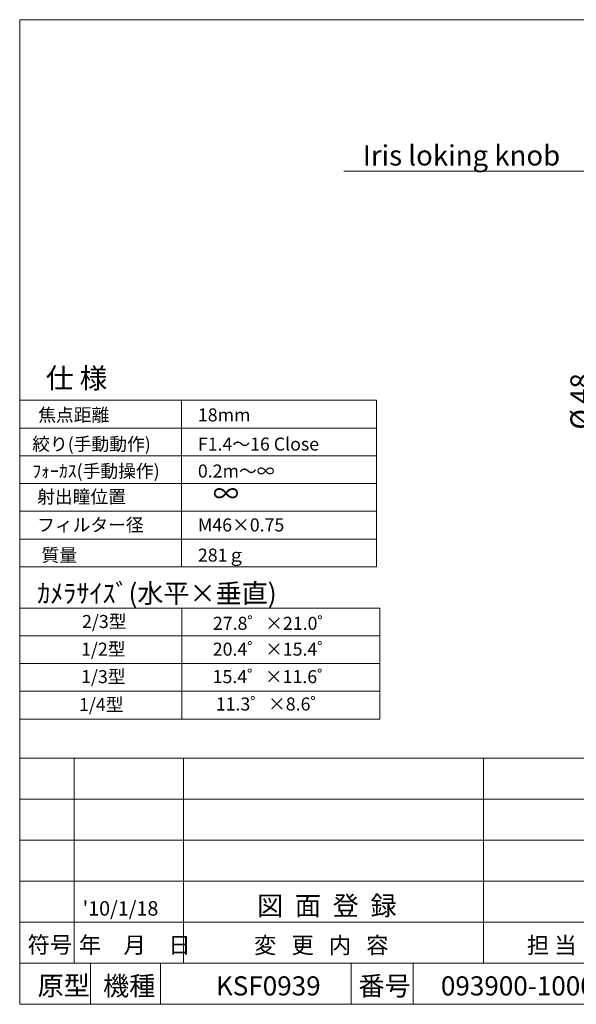
# Model space of a CAD drawing. Units: millimetres. Extents: x 25 to 309, y 8 to 193.
# Drawn here: x 25 to 127, y 13 to 193 of the extents above; entities that cross this region are included whole.
import ezdxf

# ---------------------------------------------------------------- set-up
doc = ezdxf.new("R2010")
doc.units = ezdxf.units.MM
doc.styles.add('SLDTEXTSTYLE11', font='TXT', dxfattribs={"width": 0.372273, "bigfont": 'bigfont'})
doc.styles.add('SLDTEXTSTYLE12', font='TXT', dxfattribs={"width": 0.39375, "bigfont": 'bigfont'})
doc.styles.add('SLDTEXTSTYLE5', font='TXT', dxfattribs={"width": 0.7, "bigfont": 'bigfont'})
doc.styles.add('SLDTEXTSTYLE6', font='TXT', dxfattribs={"width": 0.65, "bigfont": 'bigfont'})
doc.styles.add('SLDTEXTSTYLE9', font='TXT', dxfattribs={"width": 0.63, "bigfont": 'bigfont'})
doc.dimstyles.new('SLDDIMSTYLE0', dxfattribs={"dimtxt": 4.244358, "dimasz": 3, "dimexe": 0, "dimexo": 0.0625, "dimgap": 1.061089, "dimtad": 3, "dimzin": 12, "dimdsep": 46, "dimtxsty": 'SLDTEXTSTYLE5', "dimblk1": 'OPEN30', "dimblk2": 'OPEN30', "dimsah": 1, "dimcen": 0.09, "dimadec": 0, "dimazin": 0, "dimtfac": 1, "dimtofl": 0, "dimtmove": 0, "dimatfit": 3, "dimldrblk": 'OPEN30', "dimfxl": 1, "dimtolj": 1, "dimtzin": 12, "dimarcsym": 0})

# ---------------------------------------------------------------- blocks, each defined once
blk = doc.blocks.new('SW_TABLEANNOTATION_0')
at = {"color": 0, "linetype": 'Continuous', "lineweight": 0}
for p, q in [((0, 0), (0, -20.29)), ((65.89, 0), (0, 0)), ((29.68, 0), (29.68, -20.29)), ((65.89, -20.29), (65.89, 0)), ((0, -5.07), (65.89, -5.07)), ((0, -10.15), (65.89, -10.15)), ((0, -15.22), (65.89, -15.22)), ((0, -20.29), (65.89, -20.29))]:
    blk.add_line(p, q, dxfattribs=at)
blk = doc.blocks.new('SW_TABLEANNOTATION_1')
at = {"color": 0, "linetype": 'Continuous', "lineweight": 0}
for p, q in [((0, 0), (0, -30.44)), ((65.26, 0), (0, 0)), ((29.62, 0), (29.62, -30.44)), ((65.26, -30.44), (65.26, 0)), ((0, -5.07), (65.26, -5.07)), ((0, -10.15), (65.26, -10.15)), ((0, -15.22), (65.26, -15.22)), ((0, -20.29), (65.26, -20.29)), ((0, -25.37), (65.26, -25.37)), ((0, -30.44), (65.26, -30.44))]:
    blk.add_line(p, q, dxfattribs=at)
blk = doc.blocks.new('_Open30')
at = {"color": 0, "linetype": 'ByBlock', "lineweight": -2}
for p, q in [((-1, 0.267949), (0, 0)), ((0, 0), (-1, -0.267949)), ((0, 0), (-1, 0))]:
    blk.add_line(p, q, dxfattribs=at)
blk = doc.blocks.new('*D6')
at = {"color": 7, "linetype": 'Continuous', "lineweight": 0}
for p, q in [((145.09, 145.26), (129.09, 145.26)), ((130.09, 145.26), (130.09, 97.26)), ((145.09, 97.26), (129.09, 97.26))]:
    blk.add_line(p, q, dxfattribs=at)
at = {"color": 7, "linetype": 'Continuous', "lineweight": 0, "xscale": 3, "yscale": 3}
for p, rotation in [((130.09, 145.26, -0.6), 90), ((130.09, 97.26, -0.6), 270)]:
    blk.add_blockref('_Open30', p, dxfattribs=dict(at, rotation=rotation))
at = {"color": 7, "linetype": 'Continuous', "lineweight": 0, "char_height": 3.704, "attachment_point": 1, "rotation": 90, "style": 'SLDTEXTSTYLE5'}
for s, insert in [('48', (125.77, 122.75)), ('%%c', (125.77, 118.06))]:
    blk.add_mtext(s, dxfattribs=dict(at, insert=insert))

msp = doc.modelspace()

# ---------------------------------------------------------------- linework, layer by layer
at = {"color": 7, "linetype": 'Continuous', "lineweight": 15}
for p, q in [((268, 193), (25, 193)), ((25, 193), (25, 58)), ((25, 58), (25, 50.5)), ((25, 50.5), (25, 43)), ((25, 43), (25, 35.5)), ((25, 35.5), (25, 28)), ((25, 28), (25, 20.5)), ((25, 20.5), (25, 13)), ((25, 13), (37.95, 13)), ((37.95, 13), (50.763, 13)), ((50.763, 13), (85.631, 13)), ((85.631, 13), (96.974, 13)), ((96.974, 13), (129, 13))]:
    msp.add_line(p, q, dxfattribs=at)
at = {"color": 7, "linetype": 'Continuous', "lineweight": 0}
for p, q in [((161.911, 165.287), (84.34, 165.287)), ((25, 58), (35, 58)), ((35, 58), (35, 20.5)), ((35, 58), (55, 58)), ((55, 58), (55, 20.5)), ((55, 58), (115.757, 58)), ((109.867, 58), (109.867, 20.5)), ((115.757, 58), (129, 58)), ((25, 50.5), (129, 50.5)), ((129, 43), (25, 43)), ((25, 35.5), (129, 35.5)), ((25, 28), (129, 28)), ((37.95, 20.5), (25, 20.5)), ((37.95, 13), (37.95, 20.5)), ((50.763, 20.5), (37.95, 20.5)), ((50.763, 20.5), (50.763, 13)), ((85.631, 20.5), (50.763, 20.5)), ((85.631, 20.5), (85.631, 13)), ((96.974, 20.5), (85.631, 20.5)), ((129, 20.5), (96.974, 20.5)), ((96.974, 20.5), (96.974, 13))]:
    msp.add_line(p, q, dxfattribs=at)

# ---------------------------------------------------------------- block references
for name, p in [('SW_TABLEANNOTATION_1', (25, 123.417)), ('SW_TABLEANNOTATION_0', (25, 85.441))]:
    msp.add_blockref(name, p, dxfattribs=at)

# ---------------------------------------------------------------- texts
at = {"color": 7, "linetype": 'Continuous', "lineweight": 0, "attachment_point": 1}
for s, insert, char_height, style in [('Iris loking knob', (87.774, 170.044), 3.70417, 'SLDTEXTSTYLE6'), ('仕 様', (29.797, 129.318), 3.7042, 'SLDTEXTSTYLE5'), ('焦点距離', (28.386, 121.938), 2.3813, 'SLDTEXTSTYLE5'), ('18mm', (57.613, 121.938), 2.3813, 'SLDTEXTSTYLE5'), ('絞り(手動動作)', (27.3, 116.614), 2.3813, 'SLDTEXTSTYLE5'), ('F1.4～16 Close', (57.613, 116.614), 2.38125, 'SLDTEXTSTYLE5'), ('ﾌｫｰｶｽ(手動操作)', (27.3, 111.676), 2.38125, 'SLDTEXTSTYLE5'), ('0.2m～∞', (57.613, 111.676), 2.3813, 'SLDTEXTSTYLE5'), ('射出瞳位置', (28.195, 106.971), 2.3813, 'SLDTEXTSTYLE5'), ('∞', (60.359, 108.145), 3.5, 'SLDTEXTSTYLE5'), ('フィルター径', (28.193, 101.827), 2.3813, 'SLDTEXTSTYLE5'), ('M46×0.75', (57.613, 101.827), 2.3813, 'SLDTEXTSTYLE5'), ('質量', (29.006, 96.316), 2.3813, 'SLDTEXTSTYLE5'), ('281ｇ', (57.613, 96.316), 2.3813, 'SLDTEXTSTYLE5'), ('ｶﾒﾗｻｲｽﾞ(水平×垂直)', (28.206, 89.877), 3.5, 'SLDTEXTSTYLE5'), ('2/3型', (36.417, 84.171), 2.3813, 'SLDTEXTSTYLE5'), ('27.8゜×21.0゜', (60.359, 83.838), 2.38125, 'SLDTEXTSTYLE5'), ('1/2型', (36.236, 79.114), 2.3813, 'SLDTEXTSTYLE5'), ('20.4゜×15.4゜', (60.335, 79.114), 2.38125, 'SLDTEXTSTYLE5'), ('1/3型', (36.236, 74.09), 2.3813, 'SLDTEXTSTYLE5'), ('15.4゜×11.6゜', (60.311, 74.09), 2.38125, 'SLDTEXTSTYLE5'), ('1/4型', (35.862, 68.979), 2.3813, 'SLDTEXTSTYLE5'), ('11.3゜×8.6゜', (60.883, 69.09), 2.3813, 'SLDTEXTSTYLE5'), ('図  面  登  録', (68.442, 32.766), 3.5, 'SLDTEXTSTYLE12'), ("'10/1/18", (36.53, 31.851), 2.6458, 'SLDTEXTSTYLE5'), ('符号', (26.438, 25.381), 3, 'SLDTEXTSTYLE9'), ('年\u3000月\u3000日', (35.819, 25.353), 3, 'SLDTEXTSTYLE9'), ('変   更   内   容', (67.878, 25.304), 3, 'SLDTEXTSTYLE11'), ('担 当', (117.797, 25.31), 3, 'SLDTEXTSTYLE9'), ('原型', (28.28, 18.158), 3.5, 'SLDTEXTSTYLE9'), ('機種', (40.261, 18.117), 3.5, 'SLDTEXTSTYLE9'), ('KSF0939', (60.904, 18.117), 3.5, 'SLDTEXTSTYLE5'), ('番号', (86.996, 18.117), 3.5, 'SLDTEXTSTYLE9'), ('093900-1000', (102.07, 18.117), 3.5, 'SLDTEXTSTYLE5')]:
    msp.add_mtext(s, dxfattribs=dict(at, insert=insert, char_height=char_height, style=style))

# ---------------------------------------------------------------- dimensions: what is measured, and where the dimension line sits
at = {"color": 7, "linetype": 'Continuous', "lineweight": 0}
dim = msp.add_linear_dim(base=(130.085, 97.258), p1=(146.085, 145.258), p2=(146.085, 97.258), angle=90, text='%%c<>', dimstyle='SLDDIMSTYLE0', dxfattribs=at)
dim.commit()
dim.dimension.update_dxf_attribs({"geometry": '*D6', "text_midpoint": (130.085, 122.877), "dimtype": 160})

doc.saveas('drawing.dxf')
